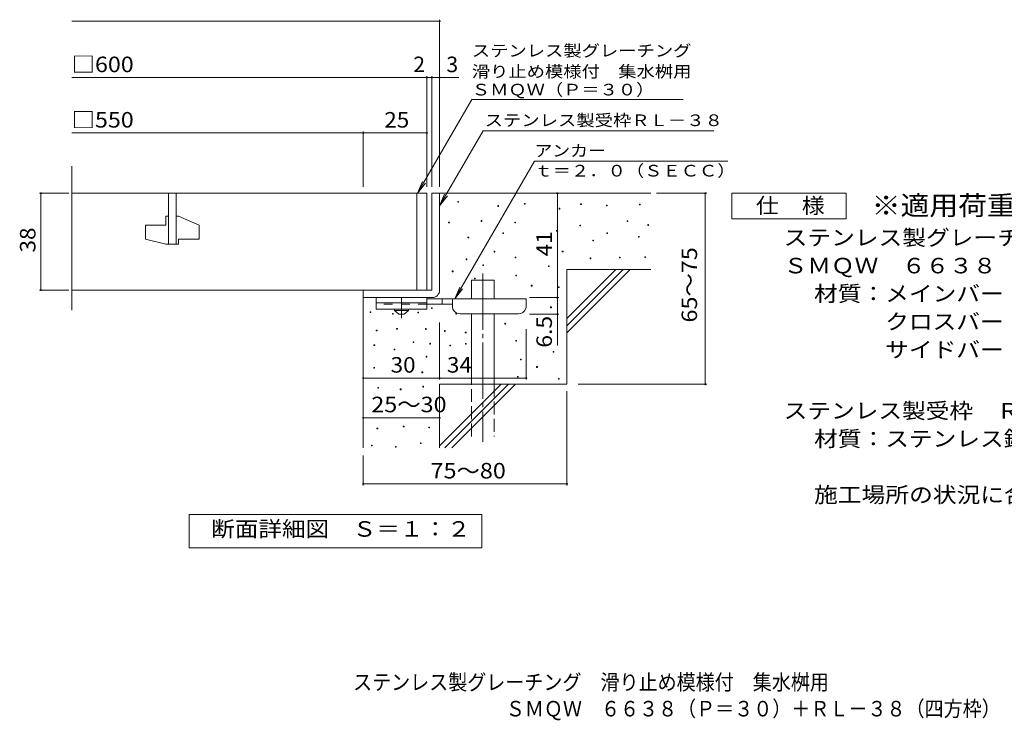
# Model space of a CAD drawing. Units: millimetres. Extents: x -1502 to 1800, y -1379 to 1301.
# Drawn here: x -1502 to 432, y -1379 to -3 of the extents above; entities that cross this region are included whole.
import ezdxf

# ---------------------------------------------------------------- set-up
doc = ezdxf.new("R2010")
doc.units = ezdxf.units.MM
doc.header["$LTSCALE"] = 10
for name, pattern in [('JWW_CENTER1', [6.773333, 4.233333, -0.846667, 0.846667, -0.846667]), ('JWW_CENTER2', [13.546667, 11.006667, -0.846667, 0.846667, -0.846667]), ('JWW_DASHED2', [3.386667, 1.693333, -1.693333]), ('JWW_DASHED3', [3.386667, 2.54, -0.846667])]:
    doc.linetypes.add(name, pattern=pattern)
for name, color, linetype in [('C-5', 7, 'Continuous'), ('D-0', 7, 'Continuous'), ('D-1', 7, 'Continuous'), ('D-2', 7, 'Continuous'), ('D-4', 7, 'Continuous'), ('D-5', 7, 'Continuous'), ('D-6', 7, 'Continuous'), ('D-9', 7, 'Continuous'), ('F-5ﾚｲﾔ', 7, 'Continuous')]:
    doc.layers.add(name, color=color, linetype=linetype)
doc.styles.add('ＭＳ ゴシック', font='txt', dxfattribs={"height": 1})

msp = doc.modelspace()

# ---------------------------------------------------------------- linework, layer by layer
at = {"layer": 'D-0', "color": 7, "linetype": 'Continuous', "lineweight": 9}
for p, q in [((-641.3, -361.4), (-641.3, -359.9)), ((-641.3, -359.9), (-639.8, -359.9)), ((-639.8, -361.4), (-641.3, -361.4)), ((-639.8, -359.9), (-639.8, -361.4)), ((-510.3, -365.4), (-510.3, -363.9)), ((-510.3, -363.9), (-508.8, -363.9)), ((-508.8, -365.4), (-510.3, -365.4)), ((-508.8, -363.9), (-508.8, -365.4)), ((-400.1, -365.9), (-400.1, -364.4)), ((-400.1, -364.4), (-398.6, -364.4)), ((-398.6, -365.9), (-400.1, -365.9)), ((-398.6, -364.4), (-398.6, -365.9)), ((-349.4, -368.6), (-349.4, -367.1)), ((-349.4, -367.1), (-347.9, -367.1)), ((-347.9, -367.1), (-347.9, -368.6)), ((-284.4, -366.6), (-284.4, -365.1)), ((-284.4, -365.1), (-282.9, -365.1)), ((-282.9, -366.6), (-284.4, -366.6)), ((-282.9, -365.1), (-282.9, -366.6)), ((-562.9, -369.5), (-562.9, -368)), ((-562.9, -368), (-561.4, -368)), ((-561.4, -369.5), (-562.9, -369.5)), ((-561.4, -368), (-561.4, -369.5)), ((-442.1, -374.7), (-442.1, -373.2)), ((-442.1, -373.2), (-440.6, -373.2)), ((-440.6, -374.7), (-442.1, -374.7)), ((-440.6, -373.2), (-440.6, -374.7)), ((-347.9, -368.6), (-349.4, -368.6)), ((-659.3, -401.7), (-659.3, -400.2)), ((-659.3, -400.2), (-657.8, -400.2)), ((-657.8, -401.7), (-659.3, -401.7)), ((-657.8, -400.2), (-657.8, -401.7)), ((-595.7, -399), (-595.7, -397.5)), ((-595.7, -397.5), (-594.2, -397.5)), ((-594.2, -399), (-595.7, -399)), ((-594.2, -397.5), (-594.2, -399)), ((-529.4, -401.7), (-529.4, -400.2)), ((-529.4, -400.2), (-527.9, -400.2)), ((-527.9, -401.7), (-529.4, -401.7)), ((-527.9, -400.2), (-527.9, -401.7)), ((-308.8, -399.1), (-308.8, -397.6)), ((-308.8, -397.6), (-307.3, -397.6)), ((-307.3, -399.1), (-308.8, -399.1)), ((-307.3, -397.6), (-307.3, -399.1)), ((-268.2, -406.8), (-268.2, -405.3)), ((-268.2, -405.3), (-266.7, -405.3)), ((-266.7, -405.3), (-266.7, -406.8)), ((-553.1, -422.7), (-553.1, -421.2)), ((-553.1, -421.2), (-551.6, -421.2)), ((-551.6, -422.7), (-553.1, -422.7)), ((-551.6, -421.2), (-551.6, -422.7)), ((-447.5, -418), (-447.5, -416.5)), ((-447.5, -416.5), (-446, -416.5)), ((-446, -418), (-447.5, -418)), ((-446, -416.5), (-446, -418)), ((-401.5, -407.9), (-401.5, -406.4)), ((-401.5, -406.4), (-400, -406.4)), ((-400, -407.9), (-401.5, -407.9)), ((-400, -406.4), (-400, -407.9)), ((-348.7, -422.8), (-348.7, -421.3)), ((-348.7, -421.3), (-347.2, -421.3)), ((-347.2, -422.8), (-348.7, -422.8)), ((-347.2, -421.3), (-347.2, -422.8)), ((-266.7, -406.8), (-268.2, -406.8)), ((-621.4, -431.5), (-621.4, -430)), ((-621.4, -430), (-619.9, -430)), ((-619.9, -431.5), (-621.4, -431.5)), ((-619.9, -430), (-619.9, -431.5)), ((-376.4, -437), (-376.4, -435.5)), ((-376.4, -435.5), (-374.9, -435.5)), ((-374.9, -437), (-376.4, -437)), ((-374.9, -435.5), (-374.9, -437)), ((-286.4, -430.2), (-286.4, -428.7)), ((-286.4, -428.7), (-284.9, -428.7)), ((-284.9, -430.2), (-286.4, -430.2)), ((-284.9, -428.7), (-284.9, -430.2)), ((-570, -459.2), (-570, -457.7)), ((-570, -457.7), (-568.5, -457.7)), ((-568.5, -459.2), (-570, -459.2)), ((-568.5, -457.7), (-568.5, -459.2)), ((-436, -458.6), (-436, -457.1)), ((-436, -457.1), (-434.5, -457.1)), ((-434.5, -458.6), (-436, -458.6)), ((-434.5, -457.1), (-434.5, -458.6)), ((-624.8, -474.1), (-624.8, -472.6)), ((-624.8, -472.6), (-623.3, -472.6)), ((-623.3, -474.1), (-624.8, -474.1)), ((-623.3, -472.6), (-623.3, -474.1)), ((-528.7, -470.7), (-528.7, -469.2)), ((-528.7, -469.2), (-527.2, -469.2)), ((-527.2, -470.7), (-528.7, -470.7)), ((-527.2, -469.2), (-527.2, -470.7)), ((-381.2, -472.2), (-381.2, -470.7)), ((-381.2, -470.7), (-379.7, -470.7)), ((-379.7, -472.2), (-381.2, -472.2)), ((-379.7, -470.7), (-379.7, -472.2)), ((-323.6, -470.8), (-323.6, -469.3)), ((-323.6, -469.3), (-322.1, -469.3)), ((-322.1, -470.8), (-323.6, -470.8)), ((-322.1, -469.3), (-322.1, -470.8)), ((-274.2, -470.1), (-274.2, -468.6)), ((-274.2, -468.6), (-272.7, -468.6)), ((-272.7, -470.1), (-274.2, -470.1)), ((-272.7, -468.6), (-272.7, -470.1)), ((-652.1, -497.8), (-652.1, -496.3)), ((-652.1, -496.3), (-650.6, -496.3)), ((-650.6, -497.8), (-652.1, -497.8)), ((-650.6, -496.3), (-650.6, -497.8)), ((-592, -485.7), (-592, -484.2)), ((-592, -484.2), (-590.5, -484.2)), ((-590.5, -485.7), (-592, -485.7)), ((-590.5, -484.2), (-590.5, -485.7)), ((-463.4, -487.6), (-463.4, -486.1)), ((-463.4, -486.1), (-461.9, -486.1)), ((-461.9, -487.6), (-463.4, -487.6)), ((-461.9, -486.1), (-461.9, -487.6)), ((-608.4, -512), (-608.4, -510.5)), ((-608.4, -510.5), (-606.9, -510.5)), ((-606.9, -512), (-608.4, -512)), ((-606.9, -510.5), (-606.9, -512)), ((-527.6, -506.1), (-527.6, -504.6)), ((-527.6, -504.6), (-526.1, -504.6)), ((-526.1, -506.1), (-527.6, -506.1)), ((-526.1, -504.6), (-526.1, -506.1)), ((-497, -525.8), (-497, -524.3)), ((-497, -524.3), (-495.5, -524.3)), ((-495.5, -525.8), (-497, -525.8)), ((-495.5, -524.3), (-495.5, -525.8)), ((-443.6, -528.8), (-443.6, -527.3)), ((-443.6, -527.3), (-442.1, -527.3)), ((-442.1, -528.8), (-443.6, -528.8)), ((-442.1, -527.3), (-442.1, -528.8)), ((-813.3, -578.1), (-813.3, -576.6)), ((-813.3, -576.6), (-811.8, -576.6)), ((-811.8, -578.1), (-813.3, -578.1)), ((-811.8, -576.6), (-811.8, -578.1)), ((-769.8, -581), (-769.8, -579.5)), ((-769.8, -579.5), (-768.3, -579.5)), ((-768.3, -579.5), (-768.3, -581)), ((-719.8, -578.8), (-719.8, -577.3)), ((-719.8, -577.3), (-718.3, -577.3)), ((-718.3, -578.8), (-719.8, -578.8)), ((-718.3, -577.3), (-718.3, -578.8)), ((-692.9, -570.2), (-692.9, -568.7)), ((-692.9, -568.7), (-691.4, -568.7)), ((-691.4, -570.2), (-692.9, -570.2)), ((-691.4, -568.7), (-691.4, -570.2)), ((-645.2, -581.1), (-645.2, -579.6)), ((-645.2, -579.6), (-643.7, -579.6)), ((-643.7, -579.6), (-643.7, -581.1)), ((-458.9, -568.5), (-458.9, -567)), ((-458.9, -567), (-457.4, -567)), ((-457.4, -568.5), (-458.9, -568.5)), ((-457.4, -567), (-457.4, -568.5)), ((-768.3, -581), (-769.8, -581)), ((-643.7, -581.1), (-645.2, -581.1)), ((-548.9, -600.5), (-548.9, -599)), ((-548.9, -599), (-547.4, -599)), ((-547.4, -599), (-547.4, -600.5)), ((-801.3, -614.1), (-801.3, -612.6)), ((-801.3, -612.6), (-799.8, -612.6)), ((-799.8, -614.1), (-801.3, -614.1)), ((-799.8, -612.6), (-799.8, -614.1)), ((-761.4, -610.8), (-761.4, -609.3)), ((-761.4, -609.3), (-759.9, -609.3)), ((-759.9, -610.8), (-761.4, -610.8)), ((-759.9, -609.3), (-759.9, -610.8)), ((-704.8, -611), (-704.8, -609.5)), ((-704.8, -609.5), (-703.3, -609.5)), ((-703.3, -611), (-704.8, -611)), ((-703.3, -609.5), (-703.3, -611)), ((-667.5, -614.9), (-667.5, -613.4)), ((-667.5, -613.4), (-666, -613.4)), ((-666, -614.9), (-667.5, -614.9)), ((-666, -613.4), (-666, -614.9)), ((-626.6, -617.7), (-626.6, -616.2)), ((-626.6, -616.2), (-625.1, -616.2)), ((-625.1, -617.7), (-626.6, -617.7)), ((-625.1, -616.2), (-625.1, -617.7)), ((-547.4, -600.5), (-548.9, -600.5)), ((-728.9, -636.7), (-728.9, -635.2)), ((-728.9, -635.2), (-727.4, -635.2)), ((-727.4, -636.7), (-728.9, -636.7)), ((-727.4, -635.2), (-727.4, -636.7)), ((-527.5, -634.1), (-527.5, -632.6)), ((-527.5, -632.6), (-526, -632.6)), ((-526, -634.1), (-527.5, -634.1)), ((-526, -632.6), (-526, -634.1)), ((-805.9, -642.9), (-805.9, -641.4)), ((-805.9, -641.4), (-804.4, -641.4)), ((-804.4, -642.9), (-805.9, -642.9)), ((-804.4, -641.4), (-804.4, -642.9)), ((-766.3, -651.4), (-766.3, -649.9)), ((-766.3, -649.9), (-764.8, -649.9)), ((-764.8, -651.4), (-766.3, -651.4)), ((-764.8, -649.9), (-764.8, -651.4)), ((-696.1, -639.7), (-696.1, -638.2)), ((-696.1, -638.2), (-694.6, -638.2)), ((-694.6, -639.7), (-696.1, -639.7)), ((-694.6, -638.2), (-694.6, -639.7)), ((-657.1, -643.5), (-657.1, -642)), ((-657.1, -642), (-655.6, -642)), ((-655.6, -643.5), (-657.1, -643.5)), ((-655.6, -642), (-655.6, -643.5)), ((-626.4, -640.2), (-626.4, -638.7)), ((-626.4, -638.7), (-624.9, -638.7)), ((-624.9, -640.2), (-626.4, -640.2)), ((-624.9, -638.7), (-624.9, -640.2)), ((-454, -655.9), (-454, -654.4)), ((-454, -654.4), (-452.5, -654.4)), ((-452.5, -655.9), (-454, -655.9)), ((-452.5, -654.4), (-452.5, -655.9)), ((-703.3, -665.3), (-703.3, -663.8)), ((-703.3, -663.8), (-701.8, -663.8)), ((-701.8, -665.3), (-703.3, -665.3)), ((-701.8, -663.8), (-701.8, -665.3)), ((-518.4, -670.7), (-518.4, -669.2)), ((-518.4, -669.2), (-516.9, -669.2)), ((-516.9, -670.7), (-518.4, -670.7)), ((-516.9, -669.2), (-516.9, -670.7)), ((-806.1, -687.2), (-806.1, -685.7)), ((-806.1, -685.7), (-804.6, -685.7)), ((-804.6, -687.2), (-806.1, -687.2)), ((-804.6, -685.7), (-804.6, -687.2)), ((-711.7, -696.1), (-711.7, -694.6)), ((-711.7, -694.6), (-710.2, -694.6)), ((-710.2, -696.1), (-711.7, -696.1)), ((-710.2, -694.6), (-710.2, -696.1)), ((-486.4, -685.6), (-486.4, -684.1)), ((-486.4, -684.1), (-484.9, -684.1)), ((-484.9, -685.6), (-486.4, -685.6)), ((-484.9, -684.1), (-484.9, -685.6)), ((-524, -704.9), (-524, -703.4)), ((-524, -703.4), (-522.5, -703.4)), ((-522.5, -704.9), (-524, -704.9)), ((-522.5, -703.4), (-522.5, -704.9)), ((-443.6, -708.8), (-443.6, -707.3)), ((-443.6, -707.3), (-442.1, -707.3)), ((-442.1, -708.8), (-443.6, -708.8)), ((-442.1, -707.3), (-442.1, -708.8)), ((-798.4, -726.4), (-798.4, -724.9)), ((-798.4, -724.9), (-796.9, -724.9)), ((-796.9, -726.4), (-798.4, -726.4)), ((-796.9, -724.9), (-796.9, -726.4)), ((-754.3, -729.5), (-754.3, -728)), ((-754.3, -728), (-752.8, -728)), ((-752.8, -729.5), (-754.3, -729.5)), ((-752.8, -728), (-752.8, -729.5)), ((-710.1, -724.2), (-710.1, -722.6)), ((-710.1, -722.6), (-708.6, -722.6)), ((-708.6, -724.2), (-710.1, -724.2)), ((-708.6, -722.6), (-708.6, -724.2)), ((-800, -806.4), (-800, -804.9)), ((-800, -804.9), (-798.5, -804.9)), ((-798.5, -806.4), (-800, -806.4)), ((-798.5, -804.9), (-798.5, -806.4)), ((-748.3, -802.6), (-748.3, -801.1)), ((-748.3, -801.1), (-746.8, -801.1)), ((-746.8, -802.6), (-748.3, -802.6)), ((-746.8, -801.1), (-746.8, -802.6)), ((-698.4, -804.5), (-698.4, -803)), ((-698.4, -803), (-696.9, -803)), ((-696.9, -804.5), (-698.4, -804.5)), ((-696.9, -803), (-696.9, -804.5)), ((-810.7, -839.9), (-810.7, -838.4)), ((-810.7, -838.4), (-809.2, -838.4)), ((-809.2, -839.9), (-810.7, -839.9)), ((-809.2, -838.4), (-809.2, -839.9)), ((-763.5, -842.2), (-763.5, -840.7)), ((-763.5, -840.7), (-762, -840.7)), ((-762, -842.2), (-763.5, -842.2)), ((-762, -840.7), (-762, -842.2)), ((-714.6, -835), (-714.6, -833.5)), ((-714.6, -833.5), (-713.1, -833.5)), ((-713.1, -835), (-714.6, -835)), ((-713.1, -833.5), (-713.1, -835))]:
    msp.add_line(p, q, dxfattribs=at)
at = {"layer": 'D-1', "color": 2, "linetype": 'Continuous', "lineweight": 9}
for p, q in [((-692, -343.7), (-692, -533.7)), ((-692, -343.7), (-677, -343.7)), ((-677, -533.7), (-677, -343.7)), ((-692, -533.7), (-827, -533.7)), ((-827, -548.7), (-827, -533.7)), ((-692, -548.7), (-827, -548.7))]:
    msp.add_line(p, q, dxfattribs=at)
msp.add_arc((-692, -533.7), 15, 270, 0, dxfattribs=at)
at = {"layer": 'D-2', "color": 3, "linetype": 'Continuous', "lineweight": 9}
for p, q in [((-1399.6, -573.4), (-1399.6, -290.6)), ((-1399.6, -343.7), (-702, -343.7)), ((-1209.5, -343.7), (-1209.5, -443.7)), ((-1194.5, -443.7), (-1194.5, -343.7)), ((-722, -343.7), (-722, -533.7)), ((-702, -343.7), (-702, -533.7)), ((-1214.5, -388.7), (-1209.5, -388.7)), ((-1214.5, -388.7), (-1214.5, -406.2)), ((-1194.5, -388.7), (-1189.5, -388.7)), ((-1149.5, -406.4), (-1189.5, -388.7)), ((-1254.5, -406.2), (-1214.5, -406.2)), ((-1254.5, -406.2), (-1254.5, -434)), ((-1149.5, -406.4), (-1149.5, -433.7)), ((-1214.5, -443.7), (-1254.5, -434)), ((-1214.5, -443.7), (-1189.5, -443.7)), ((-1189.5, -433.7), (-1189.5, -443.7)), ((-1189.5, -433.7), (-1149.5, -433.7)), ((-1399.6, -533.7), (-804.5, -533.7))]:
    msp.add_line(p, q, dxfattribs=at)
at = {"layer": 'D-4', "color": 7, "linetype": 'Continuous', "lineweight": 9}
for p, q in [((-1399.6, -5.9), (-677, -5.9)), ((-677, -330.8), (-677, -2.9)), ((-702, -330.8), (-702, -113.6)), ((-692, -330.8), (-692, -113.6)), ((-1399.6, -116.6), (-702, -116.6)), ((-702, -116.6), (-697, -116.6)), ((-697, -116.6), (-639.3, -116.6)), ((-1399.6, -225.3), (-827, -225.3)), ((-827, -330.8), (-827, -222.3)), ((-827, -225.3), (-702, -225.3)), ((-1405, -343.7), (-1463, -343.7)), ((-1460, -533.7), (-1460, -343.7)), ((-445.8, -343.7), (-445.8, -548.7)), ((-250.9, -343.7), (-152.3, -343.7)), ((-155.3, -718.7), (-155.3, -343.7)), ((-1405, -533.7), (-1463, -533.7)), ((-500.2, -548.7), (-442.8, -548.7)), ((-445.8, -548.7), (-445.8, -581.2)), ((-677, -597.6), (-677, -709.5)), ((-500.2, -581.2), (-442.8, -581.2)), ((-445.8, -581.2), (-445.8, -642.7)), ((-506.9, -610.4), (-506.9, -709.5)), ((-827, -706.5), (-677, -706.5)), ((-677, -706.5), (-506.9, -706.5)), ((-427, -732.5), (-427, -917.3)), ((-404.7, -718.7), (-152.3, -718.7)), ((-827, -784.4), (-677, -784.4)), ((-827, -858.9), (-827, -917.3)), ((-827, -914.3), (-427, -914.3))]:
    msp.add_line(p, q, dxfattribs=at)
at = {"layer": 'D-4', "color": 7, "linetype": 'Continuous', "lineweight": 9, "const_width": 2}
for points in [[(-676, -5.9, 0.414214), (-677, -4.9, 0.414214), (-678, -5.9, 0.414214), (-677, -6.9, 0.414214)], [(-701, -116.6, 0.414214), (-702, -115.6, 0.414214), (-703, -116.6, 0.414214), (-702, -117.6, 0.414214)], [(-691, -116.6, 0.414214), (-692, -115.6, 0.414214), (-693, -116.6, 0.414214), (-692, -117.6, 0.414214)], [(-676, -116.6, 0.414214), (-677, -115.6, 0.414214), (-678, -116.6, 0.414214), (-677, -117.6, 0.414214)], [(-826, -225.3, 0.414214), (-827, -224.3, 0.414214), (-828, -225.3, 0.414214), (-827, -226.3, 0.414214)], [(-701, -225.3, 0.414214), (-702, -224.3, 0.414214), (-703, -225.3, 0.414214), (-702, -226.3, 0.414214)], [(-1459, -343.7, 0.414214), (-1460, -342.7, 0.414214), (-1461, -343.7, 0.414214), (-1460, -344.7, 0.414214)], [(-444.8, -343.7, 0.414214), (-445.8, -342.7, 0.414214), (-446.8, -343.7, 0.414214), (-445.8, -344.7, 0.414214)], [(-154.3, -343.7, 0.414214), (-155.3, -342.7, 0.414214), (-156.3, -343.7, 0.414214), (-155.3, -344.7, 0.414214)], [(-1459, -533.7, 0.414214), (-1460, -532.7, 0.414214), (-1461, -533.7, 0.414214), (-1460, -534.7, 0.414214)], [(-444.8, -548.7, 0.414214), (-445.8, -547.7, 0.414214), (-446.8, -548.7, 0.414214), (-445.8, -549.7, 0.414214)], [(-444.8, -581.2, 0.414214), (-445.8, -580.2, 0.414214), (-446.8, -581.2, 0.414214), (-445.8, -582.2, 0.414214)], [(-826, -706.5, 0.414214), (-827, -705.5, 0.414214), (-828, -706.5, 0.414214), (-827, -707.5, 0.414214)], [(-676, -706.5, 0.414214), (-677, -705.5, 0.414214), (-678, -706.5, 0.414214), (-677, -707.5, 0.414214)], [(-505.9, -706.5, 0.414214), (-506.9, -705.5, 0.414214), (-507.9, -706.5, 0.414214), (-506.9, -707.5, 0.414214)], [(-154.3, -718.7, 0.414214), (-155.3, -717.7, 0.414214), (-156.3, -718.7, 0.414214), (-155.3, -719.7, 0.414214)], [(-826, -784.4, 0.414214), (-827, -783.4, 0.414214), (-828, -784.4, 0.414214), (-827, -785.4, 0.414214)], [(-676, -784.4, 0.414214), (-677, -783.4, 0.414214), (-678, -784.4, 0.414214), (-677, -785.4, 0.414214)], [(-826, -914.3, 0.414214), (-827, -913.3, 0.414214), (-828, -914.3, 0.414214), (-827, -915.3, 0.414214)], [(-426, -914.3, 0.414214), (-427, -913.3, 0.414214), (-428, -914.3, 0.414214), (-427, -915.3, 0.414214)]]:
    msp.add_lwpolyline(points, format="xyb", close=True, dxfattribs=at)
at = {"layer": 'D-5', "color": 7, "linetype": 'Continuous', "lineweight": 9}
for p, q in [((-720.3, -343.7), (-613.8, -159.4)), ((-613.8, -159.4), (-198.8, -159.4)), ((-677, -368.7), (-591.5, -220.8)), ((-591.5, -220.8), (-138.4, -220.8)), ((-490.8, -280.4), (-647.2, -551.2)), ((-110.8, -280.4), (-490.8, -280.4)), ((-720.3, -343.7), (-710.7, -320.6)), ((-720.3, -343.7), (-705, -323.9)), ((-677, -368.7), (-667.4, -345.6)), ((-103.4, -393.7), (-103.4, -343.7)), ((-103.4, -343.7), (121.6, -343.7)), ((121.6, -343.7), (121.6, -393.7)), ((-677, -368.7), (-661.7, -348.9)), ((121.6, -393.7), (-103.4, -393.7)), ((-647.2, -551.2), (-637.6, -528.1)), ((-647.2, -551.2), (-631.9, -531.4)), ((-1169, -1039.7), (-1169, -974.7)), ((-1169, -974.7), (-594, -974.7)), ((-594, -974.7), (-594, -1039.7)), ((-594, -1039.7), (-1169, -1039.7))]:
    msp.add_line(p, q, dxfattribs=at)
at = {"layer": 'D-6', "color": 6, "linetype": 'Continuous', "lineweight": 9}
for p, q in [((-677, -343.7), (-262, -343.7)), ((-427, -493.7), (-262, -493.7)), ((-427, -493.7), (-427, -718.7)), ((-427, -589.7), (-330.9, -493.7)), ((-427, -603.9), (-316.8, -493.7)), ((-427, -618), (-302.7, -493.7)), ((-614.7, -514.3), (-569.7, -514.3)), ((-614.7, -551.2), (-614.7, -514.3)), ((-569.7, -551.2), (-569.7, -514.3)), ((-827, -548.7), (-827, -843.7)), ((-614.7, -718.7), (-614.7, -580.2)), ((-569.7, -718.7), (-569.7, -580.2)), ((-677, -718.7), (-677, -843.7)), ((-677, -718.7), (-427, -718.7)), ((-677, -839.7), (-555.9, -718.7)), ((-666.8, -843.7), (-541.8, -718.7)), ((-652.7, -843.7), (-527.7, -718.7))]:
    msp.add_line(p, q, dxfattribs=at)
at = {"layer": 'D-6', "color": 6, "linetype": 'JWW_CENTER2', "lineweight": 9}
msp.add_line((-592.2, -501.5), (-592.2, -832.1), dxfattribs=at)
at = {"layer": 'D-6', "color": 6, "linetype": 'JWW_DASHED3', "lineweight": 9}
for p, q in [((-614.7, -821.2), (-614.7, -718.7)), ((-569.7, -718.7), (-569.7, -821.2))]:
    msp.add_line(p, q, dxfattribs=at)
at = {"layer": 'D-9', "color": 3, "linetype": 'Continuous', "lineweight": 9}
for p, q in [((-801.9, -548.7), (-801.9, -571.2)), ((-701.9, -548.7), (-801.9, -548.7)), ((-701.9, -558.7), (-801.9, -558.7)), ((-701.9, -548.7), (-701.9, -571.2)), ((-701.9, -571.2), (-801.9, -571.2))]:
    msp.add_line(p, q, dxfattribs=at)
at = {"layer": 'D-9', "color": 4, "linetype": 'JWW_CENTER1', "lineweight": 9}
msp.add_line((-751.9, -589), (-751.9, -548.7), dxfattribs=at)
at = {"layer": 'D-9', "color": 4, "linetype": 'Continuous', "lineweight": 9}
for p, q in [((-506.9, -551.2), (-701.9, -551.2)), ((-671.9, -561.2), (-671.9, -551.2)), ((-651.9, -565.2), (-651.9, -551.2)), ((-506.9, -565.2), (-506.9, -551.2)), ((-651.9, -561.2), (-701.9, -561.2)), ((-636.9, -580.2), (-521.9, -580.2))]:
    msp.add_line(p, q, dxfattribs=at)
at = {"layer": 'D-9', "color": 3, "linetype": 'JWW_DASHED2', "lineweight": 9}
msp.add_line((-701.9, -561.2), (-801.9, -561.2), dxfattribs=at)
at = {"layer": 'D-9', "color": 2, "linetype": 'Continuous', "lineweight": 9}
for p, q in [((-765.7, -573.7), (-765.7, -571.2)), ((-765.7, -573.7), (-756.9, -581.2)), ((-765.7, -573.7), (-738.2, -573.7)), ((-746.9, -581.2), (-738.2, -573.7)), ((-738.2, -573.7), (-738.2, -571.2)), ((-756.9, -581.2), (-746.9, -581.2))]:
    msp.add_line(p, q, dxfattribs=at)
at = {"layer": 'D-9', "color": 4, "linetype": 'Continuous', "lineweight": 9}
for centre, start, end in [((-636.9, -565.2), 180, 270), ((-521.9, -565.2), 270, 0)]:
    msp.add_arc(centre, 15, start, end, dxfattribs=at)

# ---------------------------------------------------------------- texts
at = {"layer": 'C-5', "color": 2, "linetype": 'Continuous', "lineweight": 9, "style": 'ＭＳ ゴシック', "width": 0.899074}
msp.add_text('\u3000ＳＭＱＷ\u3000６６３８（Ｐ＝３０）＋ＲＬ－３８（四方枠）', height=30.48, dxfattribs=at).set_placement((-584.4, -1371))
at = {"layer": 'D-4', "color": 2, "linetype": 'Continuous', "lineweight": 9, "style": 'ＭＳ ゴシック'}
for s, width, p in [('□600', 1.1, (-1399.6, -105.9)), ('□550', 1.1, (-1399.6, -214.7)), ('25', 1.0625, (-785.7, -214.7)), ('25～30', 1.104167, (-811.2, -773.7)), ('75～80', 1.104167, (-694.8, -903.7))]:
    msp.add_text(s, height=30.48, dxfattribs=dict(at, width=width)).set_placement(p)
for s, p in [('2', (-728.8, -105.9)), ('3', (-663.7, -105.9))]:
    msp.add_text(s, height=30.5, dxfattribs=at).set_placement(p)
for s, rotation, width, p in [('38', 90, 1.0625, (-1470.7, -460)), ('41', 90, 1.0625, (-456.4, -467.5)), ('65～75', 90, 1.104167, (-171.4, -597.5)), ('30', 359.9993, 1.0625, (-773.2, -695.9))]:
    msp.add_text(s, height=30.48, rotation=rotation, dxfattribs=dict(at, width=width)).set_placement(p)
at = {"layer": 'D-4', "color": 2, "linetype": 'Continuous', "lineweight": 211, "style": 'ＭＳ ゴシック', "width": 1.083333}
msp.add_text('6.5', height=30.48, rotation=90, dxfattribs=at).set_placement((-456.4, -647))
at = {"layer": 'D-4', "color": 2, "linetype": 'Continuous', "lineweight": 211, "style": 'ＭＳ ゴシック', "width": 1.0625}
msp.add_text('34', height=30.48, dxfattribs=at).set_placement((-662.6, -695.9))
at = {"layer": 'D-5', "color": 7, "linetype": 'Continuous', "lineweight": 9, "style": 'ＭＳ ゴシック'}
for s, width, p in [('ステンレス製グレーチング', 1.152778, (-613.8, -75.2)), ('ＳＭＱＷ（Ｐ＝３０）', 1.15, (-613.8, -151.6))]:
    msp.add_text(s, height=22.86, rotation=0.0001, dxfattribs=dict(at, width=width)).set_placement(p)
for s, width, p in [('滑り止め模様付\u3000集水桝用', 1.152778, (-613.8, -116)), ('ステンレス製受枠ＲＬ－３８', 1.153846, (-588.4, -211.8)), ('アンカー', 1.125, (-490.8, -271.5)), ('ｔ＝２．０（ＳＥＣＣ）', 1.151515, (-490.8, -310.8))]:
    msp.add_text(s, height=22.86, dxfattribs=dict(at, width=width)).set_placement(p)
at = {"layer": 'D-5', "color": 3, "linetype": 'Continuous', "lineweight": 9, "style": 'ＭＳ ゴシック', "width": 1.088889}
msp.add_text('※適用荷重：Ｔ－２', height=38.1, dxfattribs=at).set_placement((171.6, -386.7))
at = {"layer": 'D-5', "color": 2, "linetype": 'Continuous', "lineweight": 9, "style": 'ＭＳ ゴシック'}
for s, width, p in [('仕\u3000様', 1.083333, (-55.9, -383.1)), ('ステンレス製グレーチング\u3000滑り止め模様付\u3000集水桝用', 1.12, (-1.3, -446)), ('ＳＭＱＷ\u3000６６３８（Ｐ＝３０）', 1.116667, (-1.3, -501)), ('材質：メインバー\u3000ＦＢ４×３８（ＳＵＳ３０４）', 1.119565, (58.4, -556)), ('\u3000\u3000\u3000クロスバー\u3000ＦＢ３×２０（ＳＵＳ３０４）', 1.119565, (58.4, -611)), ('\u3000\u3000\u3000サイドバー\u3000ＦＢ４×３８（ＳＵＳ３０４）', 1.119565, (58.4, -666)), ('ステンレス製受枠\u3000ＲＬ－３８（四方枠）', 1.118421, (-1.3, -786)), ('施工場所の状況に合わせて、アンカーをプライヤー等で折り曲げてご使用ください。', 1.121711, (58.4, -951)), ('断面詳細図\u3000Ｓ＝１：２', 1.113636, (-1125.5, -1018.1))]:
    msp.add_text(s, height=30.48, dxfattribs=dict(at, width=width)).set_placement(p)
at = {"layer": 'D-5', "color": 2, "linetype": 'Continuous', "lineweight": 9, "style": 'ＭＳ ゴシック', "width": 1.119565}
msp.add_text('材質：ステンレス鋼板ｔ＝３．０（ＳＵＳ３０４）', height=30.48, rotation=0, dxfattribs=at).set_placement((58.4, -841))
at = {"layer": 'F-5ﾚｲﾔ', "color": 2, "linetype": 'Continuous', "lineweight": 9, "style": 'ＭＳ ゴシック', "width": 0.899}
msp.add_text('ステンレス製グレーチング\u3000滑り止め模様付\u3000集水桝用', height=30.48, dxfattribs=at).set_placement((-847, -1319))

doc.saveas('drawing.dxf')
